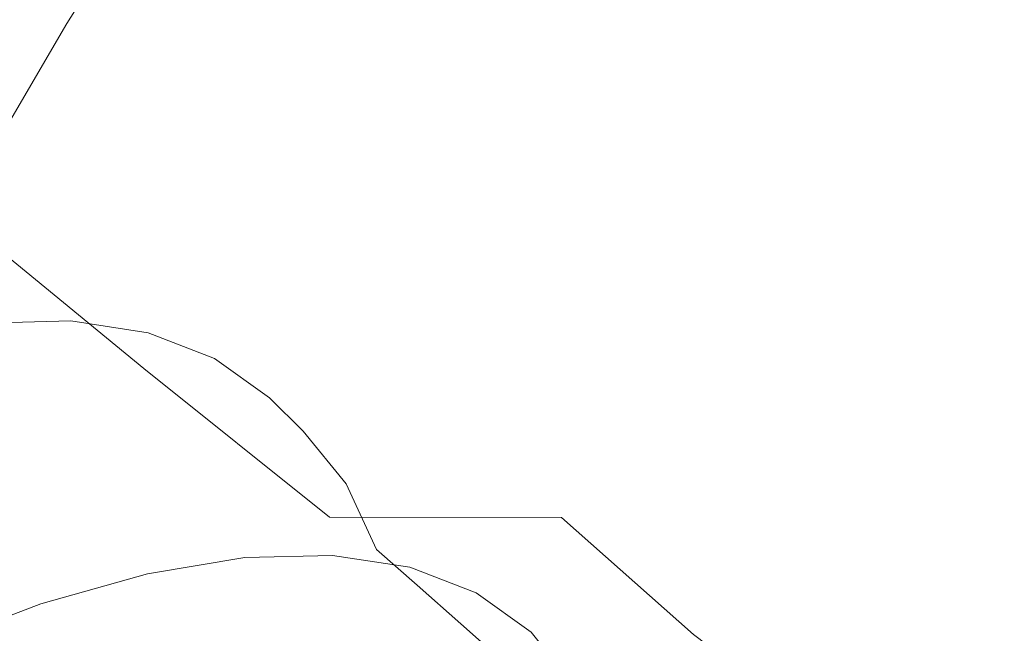
# Model space of a CAD drawing. Extents: x -1 to 1494, y -1494 to 1.
# Drawn here: x 996 to 1004, y -972 to -967 of the extents above; entities that cross this region are included whole.
import ezdxf

# ---------------------------------------------------------------- set-up
doc = ezdxf.new("R2010")
doc.units = 0
doc.header["$LTSCALE"] = 500
doc.header["$MEASUREMENT"] = 0
doc.layers.add('EXC-CERAMIKA', color=7, linetype='Continuous')
doc.layers.add('EXC-CHROM', color=7, linetype='Continuous')

msp = doc.modelspace()

# ---------------------------------------------------------------- linework, layer by layer
at = {"layer": 'EXC-CERAMIKA', "lineweight": 0}
for points, invisible_edges in [([(966.4001, -966.5001, -135.4), (990.7001, -990.7001, -38.1), (1043.4001, -936.2001, -38.1), (966.4001, -966.5001, -135.4)], 14), ([(1043.4001, -936.2001, -38.1), (990.7001, -990.7001, -38.1), (1006.8, -1006.9001, 24.6), (1043.4001, -936.2001, -38.1)], 13)]:
    msp.add_3dface(points, dxfattribs=dict(at, invisible_edges=invisible_edges))
at = {"layer": 'EXC-CHROM', "lineweight": 0}
for points, invisible_edges in [([(1003.8828, -964.5258, -42.7121), (1002.1741, -967.3029, -41.0969), (1001.9736, -966.438, -43.1901), (1003.8828, -964.5258, -42.7121)], 15), ([(1002.1741, -967.3029, -41.0969), (1003.8828, -964.5258, -42.7121), (1004.1043, -965.4818, -40.3985), (1002.1741, -967.3029, -41.0969)], 15), ([(1000.5574, -964.6924, -49.6111), (999.623, -966.8583, -47.487), (999.071, -966.4625, -49.4438), (1000.5574, -964.6924, -49.6111)], 15), ([(999.623, -966.8583, -47.487), (1000.5574, -964.6924, -49.6111), (1001.1632, -965.1268, -47.4633), (999.623, -966.8583, -47.487)], 15), ([(1002.7733, -966.703, -17.2269), (1002.5524, -964.7148, -17.8561), (1001.6761, -964.9391, -17.1037), (1002.7733, -966.703, -17.2269)], 15), ([(1002.5524, -964.7148, -17.8561), (1002.7733, -966.703, -17.2269), (1003.6785, -966.3783, -18.0529), (1002.5524, -964.7148, -17.8561)], 15), ([(1004.0834, -967.8223, -35.9566), (1006.1544, -964.826, -37.2056), (1006.0572, -966.1864, -34.8086), (1004.0834, -967.8223, -35.9566)], 15), ([(1006.1544, -964.826, -37.2056), (1004.0834, -967.8223, -35.9566), (1004.1719, -966.5829, -38.1407), (1006.1544, -964.826, -37.2056)], 15), ([(1002.0491, -966.863, -16.6793), (1001.6761, -964.9391, -17.1037), (1000.9651, -965.0275, -16.6001), (1002.0491, -966.863, -16.6793)], 15), ([(1001.6761, -964.9391, -17.1037), (1002.0491, -966.863, -16.6793), (1002.7733, -966.703, -17.2269), (1001.6761, -964.9391, -17.1037)], 15), ([(1001.4429, -966.9822, -16.3174), (1000.9651, -965.0275, -16.6001), (1000.3562, -965.1245, -16.2612), (1001.4429, -966.9822, -16.3174)], 15), ([(1000.9651, -965.0275, -16.6001), (1001.4429, -966.9822, -16.3174), (1002.0491, -966.863, -16.6793), (1000.9651, -965.0275, -16.6001)], 15), ([(1000.8915, -967.1841, -16.0488), (1000.3562, -965.1245, -16.2612), (999.7863, -965.3751, -16.0033), (1000.8915, -967.1841, -16.0488)], 15), ([(1000.3562, -965.1245, -16.2612), (1000.8915, -967.1841, -16.0488), (1001.4429, -966.9822, -16.3174), (1000.3562, -965.1245, -16.2612)], 15), ([(993.7733, -967.0142, -14.3129), (996.2914, -966.6746, -14.9384), (994.9288, -965.1705, -15.0049), (993.7733, -967.0142, -14.3129)], 15), ([(997.2006, -965.213, -15.4026), (994.9288, -965.1705, -15.0049), (996.2914, -966.6746, -14.9384), (997.2006, -965.213, -15.4026)], 15), ([(1001.1632, -965.1268, -47.4633), (1000.0538, -967.3903, -45.5321), (999.623, -966.8583, -47.487), (1001.1632, -965.1268, -47.4633)], 15), ([(1000.0538, -967.3903, -45.5321), (1001.1632, -965.1268, -47.4633), (1001.636, -965.7107, -45.3176), (1000.0538, -967.3903, -45.5321)], 15), ([(996.2914, -966.6746, -14.9384), (998.511, -966.9147, -15.3951), (997.2006, -965.213, -15.4026), (996.2914, -966.6746, -14.9384)], 11), ([(999.1923, -965.9235, -15.7425), (997.2006, -965.213, -15.4026), (998.511, -966.9147, -15.3951), (999.1923, -965.9235, -15.7425)], 15), ([(1000.36, -967.6382, -15.783), (999.7863, -965.3751, -16.0033), (999.1923, -965.9235, -15.7425), (1000.36, -967.6382, -15.783)], 15), ([(999.7863, -965.3751, -16.0033), (1000.36, -967.6382, -15.783), (1000.8915, -967.1841, -16.0488), (999.7863, -965.3751, -16.0033)], 15), ([(1004.1043, -965.4818, -40.3985), (1002.2352, -968.2993, -39.0542), (1002.1741, -967.3029, -41.0969), (1004.1043, -965.4818, -40.3985)], 15), ([(1002.2352, -968.2993, -39.0542), (1004.1043, -965.4818, -40.3985), (1004.1719, -966.5829, -38.1407), (1002.2352, -968.2993, -39.0542)], 15), ([(1001.636, -965.7107, -45.3176), (1000.3613, -968.053, -43.5938), (1000.0538, -967.3903, -45.5321), (1001.636, -965.7107, -45.3176)], 15), ([(1000.3613, -968.053, -43.5938), (1001.636, -965.7107, -45.3176), (1001.9736, -966.438, -43.1901), (1000.3613, -968.053, -43.5938)], 15), ([(1004.648, -968.0785, -18.1081), (1004.6762, -965.8392, -19.1919), (1003.6785, -966.3783, -18.0529), (1004.648, -968.0785, -18.1081)], 15), ([(998.511, -966.9147, -15.3951), (1000.36, -967.6382, -15.783), (999.1923, -965.9235, -15.7425), (998.511, -966.9147, -15.3951)], 15), ([(994.9938, -967.4518, -56.3976), (996.743, -966.1077, -55.1777), (995.9122, -967.2985, -54.6981), (994.9938, -967.4518, -56.3976)], 15), ([(996.743, -966.1077, -55.1777), (994.9938, -967.4518, -56.3976), (995.7614, -966.2716, -56.9942), (996.743, -966.1077, -55.1777)], 15), ([(997.6255, -966.0858, -53.3039), (995.9122, -967.2985, -54.6981), (996.743, -966.1077, -55.1777), (997.6255, -966.0858, -53.3039)], 15), ([(995.9122, -967.2985, -54.6981), (997.6255, -966.0858, -53.3039), (996.738, -967.2779, -52.945), (995.9122, -967.2985, -54.6981)], 15), ([(998.4033, -966.2047, -51.3877), (996.738, -967.2779, -52.945), (997.6255, -966.0858, -53.3039), (998.4033, -966.2047, -51.3877)], 15), ([(996.738, -967.2779, -52.945), (998.4033, -966.2047, -51.3877), (997.4658, -967.389, -51.1522), (996.738, -967.2779, -52.945)], 15), ([(999.071, -966.4625, -49.4438), (997.4658, -967.389, -51.1522), (998.4033, -966.2047, -51.3877), (999.071, -966.4625, -49.4438)], 15), ([(1003.841, -969.1894, -33.8619), (1006.0572, -966.1864, -34.8086), (1005.7913, -967.6867, -32.5095), (1003.841, -969.1894, -33.8619)], 15), ([(1006.0572, -966.1864, -34.8086), (1003.841, -969.1894, -33.8619), (1004.0834, -967.8223, -35.9566), (1006.0572, -966.1864, -34.8086)], 15), ([(1003.738, -968.4468, -17.253), (1003.6785, -966.3783, -18.0529), (1002.7733, -966.703, -17.2269), (1003.738, -968.4468, -17.253)], 15), ([(1003.6785, -966.3783, -18.0529), (1003.738, -968.4468, -17.253), (1004.648, -968.0785, -18.1081), (1003.6785, -966.3783, -18.0529)], 15), ([(997.4658, -967.389, -51.1522), (999.071, -966.4625, -49.4438), (998.0904, -967.6304, -49.3335), (997.4658, -967.389, -51.1522)], 15), ([(999.623, -966.8583, -47.487), (998.0904, -967.6304, -49.3335), (999.071, -966.4625, -49.4438), (999.623, -966.8583, -47.487)], 15), ([(1001.9736, -966.438, -43.1901), (1000.5439, -968.841, -41.6867), (1000.3613, -968.053, -43.5938), (1001.9736, -966.438, -43.1901)], 15), ([(1000.5439, -968.841, -41.6867), (1001.9736, -966.438, -43.1901), (1002.1741, -967.3029, -41.0969), (1000.5439, -968.841, -41.6867)], 15), ([(1004.1719, -966.5829, -38.1407), (1002.1552, -969.4205, -37.0782), (1002.2352, -968.2993, -39.0542), (1004.1719, -966.5829, -38.1407)], 15), ([(1002.1552, -969.4205, -37.0782), (1004.1719, -966.5829, -38.1407), (1004.0834, -967.8223, -35.9566), (1002.1552, -969.4205, -37.0782)], 15), ([(996.2914, -966.6746, -14.9384), (993.7733, -967.0142, -14.3129), (995.3284, -968.3198, -14.3042), (996.2914, -966.6746, -14.9384)], 15), ([(995.3284, -968.3198, -14.3042), (997.7602, -968.2064, -14.9352), (996.2914, -966.6746, -14.9384), (995.3284, -968.3198, -14.3042)], 11), ([(998.511, -966.9147, -15.3951), (996.2914, -966.6746, -14.9384), (997.7602, -968.2064, -14.9352), (998.511, -966.9147, -15.3951)], 15), ([(1003.0142, -968.6395, -16.6897), (1002.7733, -966.703, -17.2269), (1002.0491, -966.863, -16.6793), (1003.0142, -968.6395, -16.6897)], 15), ([(1002.7733, -966.703, -17.2269), (1003.0142, -968.6395, -16.6897), (1003.738, -968.4468, -17.253), (1002.7733, -966.703, -17.2269)], 15), ([(998.0904, -967.6304, -49.3335), (999.623, -966.8583, -47.487), (998.6069, -968.0006, -47.5027), (998.0904, -967.6304, -49.3335)], 15), ([(1000.0538, -967.3903, -45.5321), (998.6069, -968.0006, -47.5027), (999.623, -966.8583, -47.487), (1000.0538, -967.3903, -45.5321)], 15), ([(1002.4033, -968.731, -16.3218), (1002.0491, -966.863, -16.6793), (1001.4429, -966.9822, -16.3174), (1002.4033, -968.731, -16.3218)], 15), ([(1002.0491, -966.863, -16.6793), (1002.4033, -968.731, -16.3218), (1003.0142, -968.6395, -16.6897), (1002.0491, -966.863, -16.6793)], 15), ([(997.7602, -968.2064, -14.9352), (999.813, -968.5138, -15.4298), (998.511, -966.9147, -15.3951), (997.7602, -968.2064, -14.9352)], 15), ([(1000.36, -967.6382, -15.783), (998.511, -966.9147, -15.3951), (999.813, -968.5138, -15.4298), (1000.36, -967.6382, -15.783)], 15), ([(1001.8317, -968.796, -16.053), (1001.4429, -966.9822, -16.3174), (1000.8915, -967.1841, -16.0488), (1001.8317, -968.796, -16.053)], 15), ([(1001.4429, -966.9822, -16.3174), (1001.8317, -968.796, -16.053), (1002.4033, -968.731, -16.3218), (1001.4429, -966.9822, -16.3174)], 15), ([(1001.3372, -969.092, -15.796), (1000.8915, -967.1841, -16.0488), (1000.36, -967.6382, -15.783), (1001.3372, -969.092, -15.796)], 15), ([(1000.8915, -967.1841, -16.0488), (1001.3372, -969.092, -15.796), (1001.8317, -968.796, -16.053), (1000.8915, -967.1841, -16.0488)], 15), ([(994.5531, -968.1755, -56.049), (995.9122, -967.2985, -54.6981), (995.4335, -968.0286, -54.4195), (994.5531, -968.1755, -56.049)], 15), ([(995.9122, -967.2985, -54.6981), (994.5531, -968.1755, -56.049), (994.9938, -967.4518, -56.3976), (995.9122, -967.2985, -54.6981)], 15), ([(996.738, -967.2779, -52.945), (995.4335, -968.0286, -54.4195), (995.9122, -967.2985, -54.6981), (996.738, -967.2779, -52.945)], 15), ([(995.4335, -968.0286, -54.4195), (996.738, -967.2779, -52.945), (996.2253, -968.0089, -52.7387), (995.4335, -968.0286, -54.4195)], 15), ([(997.4658, -967.389, -51.1522), (996.2253, -968.0089, -52.7387), (996.738, -967.2779, -52.945), (997.4658, -967.389, -51.1522)], 15), ([(1002.1741, -967.3029, -41.0969), (1000.5997, -969.7485, -39.8257), (1000.5439, -968.841, -41.6867), (1002.1741, -967.3029, -41.0969)], 15), ([(1000.5997, -969.7485, -39.8257), (1002.1741, -967.3029, -41.0969), (1002.2352, -968.2993, -39.0542), (1000.5997, -969.7485, -39.8257)], 15), ([(996.2253, -968.0089, -52.7387), (997.4658, -967.389, -51.1522), (996.923, -968.1154, -51.0198), (996.2253, -968.0089, -52.7387)], 15), ([(998.0904, -967.6304, -49.3335), (996.923, -968.1154, -51.0198), (997.4658, -967.389, -51.1522), (998.0904, -967.6304, -49.3335)], 15), ([(998.6069, -968.0006, -47.5027), (1000.0538, -967.3903, -45.5321), (999.0098, -968.4984, -45.6737), (998.6069, -968.0006, -47.5027)], 15), ([(1000.3613, -968.053, -43.5938), (999.0098, -968.4984, -45.6737), (1000.0538, -967.3903, -45.5321), (1000.3613, -968.053, -43.5938)], 15), ([(996.923, -968.1154, -51.0198), (998.0904, -967.6304, -49.3335), (997.5219, -968.3469, -49.2761), (996.923, -968.1154, -51.0198)], 15), ([(998.6069, -968.0006, -47.5027), (997.5219, -968.3469, -49.2761), (998.0904, -967.6304, -49.3335), (998.6069, -968.0006, -47.5027)], 15), ([(999.813, -968.5138, -15.4298), (1001.3372, -969.092, -15.796), (1000.36, -967.6382, -15.783), (999.813, -968.5138, -15.4298)], 15), ([(1003.4474, -970.6729, -31.8721), (1005.7913, -967.6867, -32.5095), (1005.3591, -969.315, -30.3256), (1003.4474, -970.6729, -31.8721)], 15), ([(1005.7913, -967.6867, -32.5095), (1003.4474, -970.6729, -31.8721), (1003.841, -969.1894, -33.8619), (1005.7913, -967.6867, -32.5095)], 15), ([(1004.0834, -967.8223, -35.9566), (1001.9359, -970.6573, -35.183), (1002.1552, -969.4205, -37.0782), (1004.0834, -967.8223, -35.9566)], 15), ([(1001.9359, -970.6573, -35.183), (1004.0834, -967.8223, -35.9566), (1003.841, -969.1894, -33.8619), (1001.9359, -970.6573, -35.183)], 15), ([(996.2253, -968.0089, -52.7387), (995.2307, -968.4514, -54.2957), (995.4335, -968.0286, -54.4195), (996.2253, -968.0089, -52.7387)], 15), ([(995.2307, -968.4514, -54.2957), (996.2253, -968.0089, -52.7387), (996.0045, -968.4323, -52.6527), (995.2307, -968.4514, -54.2957)], 15), ([(996.923, -968.1154, -51.0198), (996.0045, -968.4323, -52.6527), (996.2253, -968.0089, -52.7387), (996.923, -968.1154, -51.0198)], 15), ([(997.5219, -968.3469, -49.2761), (998.6069, -968.0006, -47.5027), (998.017, -968.7018, -47.5208), (997.5219, -968.3469, -49.2761)], 15), ([(999.0098, -968.4984, -45.6737), (998.017, -968.7018, -47.5208), (998.6069, -968.0006, -47.5027), (999.0098, -968.4984, -45.6737)], 15), ([(999.0098, -968.4984, -45.6737), (1000.3613, -968.053, -43.5938), (999.2976, -969.1184, -43.8601), (999.0098, -968.4984, -45.6737)], 15), ([(1000.5439, -968.841, -41.6867), (999.2976, -969.1184, -43.8601), (1000.3613, -968.053, -43.5938), (1000.5439, -968.841, -41.6867)], 15), ([(1004.4053, -970.1227, -17.0792), (1004.648, -968.0785, -18.1081), (1003.738, -968.4468, -17.253), (1004.4053, -970.1227, -17.0792)], 15), ([(996.0045, -968.4323, -52.6527), (996.923, -968.1154, -51.0198), (996.6867, -968.5364, -50.9724), (996.0045, -968.4323, -52.6527)], 15), ([(997.5219, -968.3469, -49.2761), (996.6867, -968.5364, -50.9724), (996.923, -968.1154, -51.0198), (997.5219, -968.3469, -49.2761)], 15), ([(997.7602, -968.2064, -14.9352), (995.3284, -968.3198, -14.3042), (996.9577, -969.6565, -14.337), (997.7602, -968.2064, -14.9352)], 15), ([(996.9577, -969.6565, -14.337), (999.2225, -969.6643, -14.9733), (997.7602, -968.2064, -14.9352), (996.9577, -969.6565, -14.337)], 15), ([(999.813, -968.5138, -15.4298), (997.7602, -968.2064, -14.9352), (999.2225, -969.6643, -14.9733), (999.813, -968.5138, -15.4298)], 15), ([(994.3529, -969.9868, -13.4567), (996.9577, -969.6565, -14.337), (995.3284, -968.3198, -14.3042), (994.3529, -969.9868, -13.4567)], 13), ([(996.6867, -968.5364, -50.9724), (997.5219, -968.3469, -49.2761), (997.2722, -968.7626, -49.2678), (996.6867, -968.5364, -50.9724)], 15), ([(998.017, -968.7018, -47.5208), (997.2722, -968.7626, -49.2678), (997.5219, -968.3469, -49.2761), (998.017, -968.7018, -47.5208)], 15), ([(1002.2352, -968.2993, -39.0542), (1000.5267, -970.7703, -38.0254), (1000.5997, -969.7485, -39.8257), (1002.2352, -968.2993, -39.0542)], 15), ([(1000.5267, -970.7703, -38.0254), (1002.2352, -968.2993, -39.0542), (1002.1552, -969.4205, -37.0782), (1000.5267, -970.7703, -38.0254)], 15), ([(996.0045, -968.4323, -52.6527), (995.2272, -968.7206, -54.2804), (995.2307, -968.4514, -54.2957), (996.0045, -968.4323, -52.6527)], 15), ([(995.2272, -968.7206, -54.2804), (996.0045, -968.4323, -52.6527), (995.993, -968.7018, -52.6544), (995.2272, -968.7206, -54.2804)], 15), ([(996.6867, -968.5364, -50.9724), (995.993, -968.7018, -52.6544), (996.0045, -968.4323, -52.6527), (996.6867, -968.5364, -50.9724)], 15), ([(998.017, -968.7018, -47.5208), (999.0098, -968.4984, -45.6737), (998.4035, -969.179, -45.7672), (998.017, -968.7018, -47.5208)], 15), ([(999.2976, -969.1184, -43.8601), (998.4035, -969.179, -45.7672), (999.0098, -968.4984, -45.6737), (999.2976, -969.1184, -43.8601)], 15), ([(999.2225, -969.6643, -14.9733), (1000.9573, -969.8769, -15.4634), (999.813, -968.5138, -15.4298), (999.2225, -969.6643, -14.9733)], 15), ([(1001.3372, -969.092, -15.796), (999.813, -968.5138, -15.4298), (1000.9573, -969.8769, -15.4634), (1001.3372, -969.092, -15.796)], 15), ([(1003.701, -970.2995, -16.5384), (1003.738, -968.4468, -17.253), (1003.0142, -968.6395, -16.6897), (1003.701, -970.2995, -16.5384)], 15), ([(1003.738, -968.4468, -17.253), (1003.701, -970.2995, -16.5384), (1004.4053, -970.1227, -17.0792), (1003.738, -968.4468, -17.253)], 15), ([(995.993, -968.7018, -52.6544), (996.6867, -968.5364, -50.9724), (996.6681, -968.8047, -50.9916), (995.993, -968.7018, -52.6544)], 15), ([(997.2722, -968.7626, -49.2678), (996.6681, -968.8047, -50.9916), (996.6867, -968.5364, -50.9724), (997.2722, -968.7626, -49.2678)], 15), ([(1003.0868, -970.3266, -16.1897), (1003.0142, -968.6395, -16.6897), (1002.4033, -968.731, -16.3218), (1003.0868, -970.3266, -16.1897)], 15), ([(1003.0142, -968.6395, -16.6897), (1003.0868, -970.3266, -16.1897), (1003.701, -970.2995, -16.5384), (1003.0142, -968.6395, -16.6897)], 15), ([(995.993, -968.7018, -52.6544), (995.3468, -968.9897, -54.3273), (995.2272, -968.7206, -54.2804), (995.993, -968.7018, -52.6544)], 15), ([(995.3468, -968.9897, -54.3273), (995.993, -968.7018, -52.6544), (996.1078, -968.9708, -52.7115), (995.3468, -968.9897, -54.3273)], 15), ([(996.6681, -968.8047, -50.9916), (996.1078, -968.9708, -52.7115), (995.993, -968.7018, -52.6544), (996.6681, -968.8047, -50.9916)], 15), ([(996.6681, -968.8047, -50.9916), (997.2722, -968.7626, -49.2678), (997.2475, -969.0286, -49.3048), (996.6681, -968.8047, -50.9916)], 15), ([(997.7562, -969.1096, -47.552), (997.2475, -969.0286, -49.3048), (997.2722, -968.7626, -49.2678), (997.7562, -969.1096, -47.552)], 15), ([(997.2722, -968.7626, -49.2678), (998.017, -968.7018, -47.5208), (997.7562, -969.1096, -47.552), (997.2722, -968.7626, -49.2678)], 15), ([(998.4035, -969.179, -45.7672), (997.7562, -969.1096, -47.552), (998.017, -968.7018, -47.5208), (998.4035, -969.179, -45.7672)], 15), ([(1002.4759, -970.2214, -15.9419), (1002.4033, -968.731, -16.3218), (1001.8317, -968.796, -16.053), (1002.4759, -970.2214, -15.9419)], 15), ([(1002.4033, -968.731, -16.3218), (1002.4759, -970.2214, -15.9419), (1003.0868, -970.3266, -16.1897), (1002.4033, -968.731, -16.3218)], 15), ([(996.1078, -968.9708, -52.7115), (996.6681, -968.8047, -50.9916), (996.7786, -969.0732, -51.0592), (996.1078, -968.9708, -52.7115)], 15), ([(997.2475, -969.0286, -49.3048), (996.7786, -969.0732, -51.0592), (996.6681, -968.8047, -50.9916), (997.2475, -969.0286, -49.3048)], 15), ([(999.2976, -969.1184, -43.8601), (1000.5439, -968.841, -41.6867), (999.4685, -969.8557, -42.0759), (999.2976, -969.1184, -43.8601)], 15), ([(1000.5997, -969.7485, -39.8257), (999.4685, -969.8557, -42.0759), (1000.5439, -968.841, -41.6867), (1000.5997, -969.7485, -39.8257)], 15), ([(1001.9406, -970.0779, -15.7657), (1001.8317, -968.796, -16.053), (1001.3372, -969.092, -15.796), (1001.9406, -970.0779, -15.7657)], 15), ([(1001.8317, -968.796, -16.053), (1001.9406, -970.0779, -15.7657), (1002.4759, -970.2214, -15.9419), (1001.8317, -968.796, -16.053)], 15), ([(996.1078, -968.9708, -52.7115), (995.5662, -969.2651, -54.4242), (995.3468, -968.9897, -54.3273), (996.1078, -968.9708, -52.7115)], 15), ([(995.5662, -969.2651, -54.4242), (996.1078, -968.9708, -52.7115), (996.3248, -969.2463, -52.8136), (995.5662, -969.2651, -54.4242)], 15), ([(996.7786, -969.0732, -51.0592), (996.3248, -969.2463, -52.8136), (996.1078, -968.9708, -52.7115), (996.7786, -969.0732, -51.0592)], 15), ([(996.7786, -969.0732, -51.0592), (997.2475, -969.0286, -49.3048), (997.3543, -969.2957, -49.3829), (996.7786, -969.0732, -51.0592)], 15), ([(997.7264, -969.3719, -47.6067), (997.3543, -969.2957, -49.3829), (997.2475, -969.0286, -49.3048), (997.7264, -969.3719, -47.6067)], 15), ([(997.2475, -969.0286, -49.3048), (997.7562, -969.1096, -47.552), (997.7264, -969.3719, -47.6067), (997.2475, -969.0286, -49.3048)], 15), ([(996.3248, -969.2463, -52.8136), (996.7786, -969.0732, -51.0592), (996.9933, -969.3484, -51.1665), (996.3248, -969.2463, -52.8136)], 15), ([(997.3543, -969.2957, -49.3829), (996.9933, -969.3484, -51.1665), (996.7786, -969.0732, -51.0592), (997.3543, -969.2957, -49.3829)], 15), ([(998.1339, -969.576, -45.8377), (997.7264, -969.3719, -47.6067), (997.7562, -969.1096, -47.552), (998.1339, -969.576, -45.8377)], 15), ([(997.7562, -969.1096, -47.552), (998.4035, -969.179, -45.7672), (998.1339, -969.576, -45.8377), (997.7562, -969.1096, -47.552)], 15), ([(998.4035, -969.179, -45.7672), (999.2976, -969.1184, -43.8601), (998.6794, -969.7734, -44.0284), (998.4035, -969.179, -45.7672)], 15), ([(999.4685, -969.8557, -42.0759), (998.6794, -969.7734, -44.0284), (999.2976, -969.1184, -43.8601), (999.4685, -969.8557, -42.0759)], 15), ([(1000.9573, -969.8769, -15.4634), (1001.9406, -970.0779, -15.7657), (1001.3372, -969.092, -15.796), (1000.9573, -969.8769, -15.4634)], 15), ([(998.6794, -969.7734, -44.0284), (998.1339, -969.576, -45.8377), (998.4035, -969.179, -45.7672), (998.6794, -969.7734, -44.0284)], 15), ([(1003.841, -969.1894, -33.8619), (1001.5797, -971.9996, -33.3828), (1001.9359, -970.6573, -35.183), (1003.841, -969.1894, -33.8619)], 15), ([(1001.5797, -971.9996, -33.3828), (1003.841, -969.1894, -33.8619), (1003.4474, -970.6729, -31.8721), (1001.5797, -971.9996, -33.3828)], 15), ([(996.3248, -969.2463, -52.8136), (995.8619, -969.5536, -54.5591), (995.5662, -969.2651, -54.4242), (996.3248, -969.2463, -52.8136)], 11), ([(995.8619, -969.5536, -54.5591), (996.3248, -969.2463, -52.8136), (996.6198, -969.5349, -52.9502), (995.8619, -969.5536, -54.5591)], 15), ([(996.9933, -969.3484, -51.1665), (996.6198, -969.5349, -52.9502), (996.3248, -969.2463, -52.8136), (996.9933, -969.3484, -51.1665)], 11), ([(996.6198, -969.5349, -52.9502), (996.9933, -969.3484, -51.1665), (997.2877, -969.6368, -51.3049), (996.6198, -969.5349, -52.9502)], 15), ([(996.9933, -969.3484, -51.1665), (997.3543, -969.2957, -49.3829), (997.5673, -969.5702, -49.4956), (996.9933, -969.3484, -51.1665)], 11), ([(997.5673, -969.5702, -49.4956), (997.2877, -969.6368, -51.3049), (996.9933, -969.3484, -51.1665), (997.5673, -969.5702, -49.4956)], 15), ([(997.3543, -969.2957, -49.3829), (997.7264, -969.3719, -47.6067), (997.8303, -969.6368, -47.6956), (997.3543, -969.2957, -49.3829)], 15), ([(997.8303, -969.6368, -47.6956), (997.5673, -969.5702, -49.4956), (997.3543, -969.2957, -49.3829), (997.8303, -969.6368, -47.6956)], 15), ([(998.1003, -969.8336, -45.9103), (997.8303, -969.6368, -47.6956), (997.7264, -969.3719, -47.6067), (998.1003, -969.8336, -45.9103)], 15), ([(997.7264, -969.3719, -47.6067), (998.1339, -969.576, -45.8377), (998.1003, -969.8336, -45.9103), (997.7264, -969.3719, -47.6067)], 15), ([(1002.9048, -972.2623, -30.0028), (1005.3591, -969.315, -30.3256), (1004.7637, -971.0593, -28.2741), (1002.9048, -972.2623, -30.0028)], 15), ([(1005.3591, -969.315, -30.3256), (1002.9048, -972.2623, -30.0028), (1003.4474, -970.6729, -31.8721), (1005.3591, -969.315, -30.3256)], 15), ([(1002.1552, -969.4205, -37.0782), (1000.327, -971.897, -36.2988), (1000.5267, -970.7703, -38.0254), (1002.1552, -969.4205, -37.0782)], 15), ([(1000.327, -971.897, -36.2988), (1002.1552, -969.4205, -37.0782), (1001.9359, -970.6573, -35.183), (1000.327, -971.897, -36.2988)], 15), ([(996.6198, -969.5349, -52.9502), (996.211, -969.8618, -54.7199), (995.8619, -969.5536, -54.5591), (996.6198, -969.5349, -52.9502)], 15), ([(996.211, -969.8618, -54.7199), (996.6198, -969.5349, -52.9502), (996.9688, -969.8431, -53.1109), (996.211, -969.8618, -54.7199)], 15), ([(997.2877, -969.6368, -51.3049), (996.9688, -969.8431, -53.1109), (996.6198, -969.5349, -52.9502), (997.2877, -969.6368, -51.3049)], 15), ([(995.368, -970.0026, -56.2797), (995.8619, -969.5536, -54.5591), (996.211, -969.8618, -54.7199), (995.368, -970.0026, -56.2797)], 15), ([(997.2877, -969.6368, -51.3049), (997.5673, -969.5702, -49.4956), (997.861, -969.8583, -49.6358), (997.2877, -969.6368, -51.3049)], 15), ([(997.5673, -969.5702, -49.4956), (997.8303, -969.6368, -47.6956), (998.0417, -969.9103, -47.8136), (997.5673, -969.5702, -49.4956)], 11), ([(998.0417, -969.9103, -47.8136), (997.861, -969.8583, -49.6358), (997.5673, -969.5702, -49.4956), (998.0417, -969.9103, -47.8136)], 15), ([(998.4036, -970.1572, -44.1381), (998.1003, -969.8336, -45.9103), (998.1339, -969.576, -45.8377), (998.4036, -970.1572, -44.1381)], 15), ([(998.1339, -969.576, -45.8377), (998.6794, -969.7734, -44.0284), (998.4036, -970.1572, -44.1381), (998.1339, -969.576, -45.8377)], 15), ([(996.9577, -969.6565, -14.337), (994.3529, -969.9868, -13.4567), (996.1212, -971.1229, -13.5745), (996.9577, -969.6565, -14.337)], 15), ([(996.1212, -971.1229, -13.5745), (998.5603, -970.943, -14.398), (996.9577, -969.6565, -14.337), (996.1212, -971.1229, -13.5745)], 13), ([(999.2225, -969.6643, -14.9733), (996.9577, -969.6565, -14.337), (998.5603, -970.943, -14.398), (999.2225, -969.6643, -14.9733)], 15), ([(996.9688, -969.8431, -53.1109), (997.2877, -969.6368, -51.3049), (997.6366, -969.9451, -51.4656), (996.9688, -969.8431, -53.1109)], 15), ([(997.861, -969.8583, -49.6358), (997.6366, -969.9451, -51.4656), (997.2877, -969.6368, -51.3049), (997.861, -969.8583, -49.6358)], 15), ([(997.8303, -969.6368, -47.6956), (998.1003, -969.8336, -45.9103), (998.2017, -970.0956, -46.0099), (997.8303, -969.6368, -47.6956)], 15), ([(998.2017, -970.0956, -46.0099), (998.0417, -969.9103, -47.8136), (997.8303, -969.6368, -47.6956), (998.2017, -970.0956, -46.0099)], 15), ([(998.5603, -970.943, -14.398), (1000.5655, -970.9467, -15.031), (999.2225, -969.6643, -14.9733), (998.5603, -970.943, -14.398)], 15), ([(1000.9573, -969.8769, -15.4634), (999.2225, -969.6643, -14.9733), (1000.5655, -970.9467, -15.031), (1000.9573, -969.8769, -15.4634)], 15), ([(998.8433, -970.4803, -42.3178), (998.4036, -970.1572, -44.1381), (998.6794, -969.7734, -44.0284), (998.8433, -970.4803, -42.3178)], 15), ([(998.6794, -969.7734, -44.0284), (999.4685, -969.8557, -42.0759), (998.8433, -970.4803, -42.3178), (998.6794, -969.7734, -44.0284)], 15), ([(999.4685, -969.8557, -42.0759), (1000.5997, -969.7485, -39.8257), (999.5206, -970.7048, -40.3347), (999.4685, -969.8557, -42.0759)], 15), ([(1000.5267, -970.7703, -38.0254), (999.5206, -970.7048, -40.3347), (1000.5997, -969.7485, -39.8257), (1000.5267, -970.7703, -38.0254)], 15), ([(996.211, -969.8618, -54.7199), (995.7469, -970.3372, -56.4542), (995.368, -970.0026, -56.2797), (996.211, -969.8618, -54.7199)], 15), ([(995.7469, -970.3372, -56.4542), (996.211, -969.8618, -54.7199), (996.5898, -970.1964, -54.8944), (995.7469, -970.3372, -56.4542)], 15), ([(996.9688, -969.8431, -53.1109), (996.5898, -970.1964, -54.8944), (996.211, -969.8618, -54.7199), (996.9688, -969.8431, -53.1109)], 15), ([(996.5898, -970.1964, -54.8944), (996.9688, -969.8431, -53.1109), (997.3475, -970.1777, -53.2855), (996.5898, -970.1964, -54.8944)], 15), ([(997.6366, -969.9451, -51.4656), (997.3475, -970.1777, -53.2855), (996.9688, -969.8431, -53.1109), (997.6366, -969.9451, -51.4656)], 15), ([(997.6366, -969.9451, -51.4656), (997.861, -969.8583, -49.6358), (998.21, -970.1666, -49.7965), (997.6366, -969.9451, -51.4656)], 15), ([(998.335, -970.1981, -47.9555), (998.21, -970.1666, -49.7965), (997.861, -969.8583, -49.6358), (998.335, -970.1981, -47.9555)], 15), ([(997.861, -969.8583, -49.6358), (998.0417, -969.9103, -47.8136), (998.335, -970.1981, -47.9555), (997.861, -969.8583, -49.6358)], 15), ([(998.3671, -970.4088, -44.2283), (998.2017, -970.0956, -46.0099), (998.1003, -969.8336, -45.9103), (998.3671, -970.4088, -44.2283)], 15), ([(998.1003, -969.8336, -45.9103), (998.4036, -970.1572, -44.1381), (998.3671, -970.4088, -44.2283), (998.1003, -969.8336, -45.9103)], 15), ([(999.5206, -970.7048, -40.3347), (998.8433, -970.4803, -42.3178), (999.4685, -969.8557, -42.0759), (999.5206, -970.7048, -40.3347)], 15), ([(1000.5655, -970.9467, -15.031), (1001.924, -970.8979, -15.5245), (1000.9573, -969.8769, -15.4634), (1000.5655, -970.9467, -15.031)], 15), ([(1001.9406, -970.0779, -15.7657), (1000.9573, -969.8769, -15.4634), (1001.924, -970.8979, -15.5245), (1001.9406, -970.0779, -15.7657)], 15), ([(997.3475, -970.1777, -53.2855), (997.6366, -969.9451, -51.4656), (998.0155, -970.2797, -51.6401), (997.3475, -970.1777, -53.2855)], 15), ([(998.21, -970.1666, -49.7965), (998.0155, -970.2797, -51.6401), (997.6366, -969.9451, -51.4656), (998.21, -970.1666, -49.7965)], 15), ([(998.412, -970.3676, -46.1332), (998.335, -970.1981, -47.9555), (998.0417, -969.9103, -47.8136), (998.412, -970.3676, -46.1332)], 13), ([(998.0417, -969.9103, -47.8136), (998.2017, -970.0956, -46.0099), (998.412, -970.3676, -46.1332), (998.0417, -969.9103, -47.8136)], 15), ([(994.3529, -969.9868, -13.4567), (995.2684, -972.4636, -12.6222), (996.1212, -971.1229, -13.5745), (994.3529, -969.9868, -13.4567)], 15), ([(1004.0075, -972.9075, -26.372), (1006.4261, -969.9834, -26.7281), (1005.6099, -971.9786, -24.6749), (1004.0075, -972.9075, -26.372)], 15), ([(1006.4261, -969.9834, -26.7281), (1004.0075, -972.9075, -26.372), (1004.7637, -971.0593, -28.2741), (1006.4261, -969.9834, -26.7281)], 15), ([(998.2017, -970.0956, -46.0099), (998.3671, -970.4088, -44.2283), (998.467, -970.6672, -44.3385), (998.2017, -970.0956, -46.0099)], 15), ([(998.467, -970.6672, -44.3385), (998.412, -970.3676, -46.1332), (998.2017, -970.0956, -46.0099), (998.467, -970.6672, -44.3385)], 15), ([(1002.6934, -971.471, -15.6415), (1001.9406, -970.0779, -15.7657), (1001.924, -970.8979, -15.5245), (1002.6934, -971.471, -15.6415)], 15), ([(1001.9406, -970.0779, -15.7657), (1002.6934, -971.471, -15.6415), (1002.4759, -970.2214, -15.9419), (1001.9406, -970.0779, -15.7657)], 15), ([(1003.701, -970.2995, -16.5384), (1004.6104, -971.6826, -16.6023), (1004.4053, -970.1227, -17.0792), (1003.701, -970.2995, -16.5384)], 15), ([(996.5898, -970.1964, -54.8944), (996.1481, -970.6915, -56.639), (995.7469, -970.3372, -56.4542), (996.5898, -970.1964, -54.8944)], 15), ([(996.1481, -970.6915, -56.639), (996.5898, -970.1964, -54.8944), (996.991, -970.5508, -55.0792), (996.1481, -970.6915, -56.639)], 15), ([(997.3475, -970.1777, -53.2855), (996.991, -970.5508, -55.0792), (996.5898, -970.1964, -54.8944), (997.3475, -970.1777, -53.2855)], 15), ([(996.991, -970.5508, -55.0792), (997.3475, -970.1777, -53.2855), (997.7488, -970.532, -53.4704), (996.991, -970.5508, -55.0792)], 15), ([(998.0155, -970.2797, -51.6401), (997.7488, -970.532, -53.4704), (997.3475, -970.1777, -53.2855), (998.0155, -970.2797, -51.6401)], 15), ([(998.0155, -970.2797, -51.6401), (998.21, -970.1666, -49.7965), (998.5888, -970.5011, -49.971), (998.0155, -970.2797, -51.6401)], 15), ([(998.21, -970.1666, -49.7965), (998.335, -970.1981, -47.9555), (998.684, -970.5062, -48.1163), (998.21, -970.1666, -49.7965)], 15), ([(998.684, -970.5062, -48.1163), (998.5888, -970.5011, -49.971), (998.21, -970.1666, -49.7965), (998.684, -970.5062, -48.1163)], 15), ([(998.7048, -970.6549, -46.2769), (998.684, -970.5062, -48.1163), (998.335, -970.1981, -47.9555), (998.7048, -970.6549, -46.2769)], 11), ([(998.335, -970.1981, -47.9555), (998.412, -970.3676, -46.1332), (998.7048, -970.6549, -46.2769), (998.335, -970.1981, -47.9555)], 15), ([(998.5637, -970.8482, -42.4658), (998.3671, -970.4088, -44.2283), (998.4036, -970.1572, -44.1381), (998.5637, -970.8482, -42.4658)], 15), ([(998.4036, -970.1572, -44.1381), (998.8433, -970.4803, -42.3178), (998.5637, -970.8482, -42.4658), (998.4036, -970.1572, -44.1381)], 15), ([(1003.3431, -971.7242, -15.8368), (1002.4759, -970.2214, -15.9419), (1002.6934, -971.471, -15.6415), (1003.3431, -971.7242, -15.8368)], 15), ([(1002.4759, -970.2214, -15.9419), (1003.3431, -971.7242, -15.8368), (1003.0868, -970.3266, -16.1897), (1002.4759, -970.2214, -15.9419)], 15), ([(997.7488, -970.532, -53.4704), (998.0155, -970.2797, -51.6401), (998.4167, -970.634, -51.825), (997.7488, -970.532, -53.4704)], 15), ([(998.5888, -970.5011, -49.971), (998.4167, -970.634, -51.825), (998.0155, -970.2797, -51.6401), (998.5888, -970.5011, -49.971)], 15), ([(1003.0868, -970.3266, -16.1897), (1003.9502, -971.7859, -16.1325), (1003.701, -970.2995, -16.5384), (1003.0868, -970.3266, -16.1897)], 15), ([(1004.6104, -971.6826, -16.6023), (1003.701, -970.2995, -16.5384), (1003.9502, -971.7859, -16.1325), (1004.6104, -971.6826, -16.6023)], 15), ([(995.2274, -970.9519, -58.1385), (995.7469, -970.3372, -56.4542), (996.1481, -970.6915, -56.639), (995.2274, -970.9519, -58.1385)], 15), ([(998.6764, -970.9373, -44.4671), (998.7048, -970.6549, -46.2769), (998.412, -970.3676, -46.1332), (998.6764, -970.9373, -44.4671)], 15), ([(998.412, -970.3676, -46.1332), (998.467, -970.6672, -44.3385), (998.6764, -970.9373, -44.4671), (998.412, -970.3676, -46.1332)], 15), ([(1003.9502, -971.7859, -16.1325), (1003.0868, -970.3266, -16.1897), (1003.3431, -971.7242, -15.8368), (1003.9502, -971.7859, -16.1325)], 15), ([(998.5256, -971.0925, -42.5734), (998.467, -970.6672, -44.3385), (998.3671, -970.4088, -44.2283), (998.5256, -971.0925, -42.5734)], 15), ([(998.3671, -970.4088, -44.2283), (998.5637, -970.8482, -42.4658), (998.5256, -971.0925, -42.5734), (998.3671, -970.4088, -44.2283)], 15), ([(998.8932, -971.2945, -40.6484), (998.5637, -970.8482, -42.4658), (998.8433, -970.4803, -42.3178), (998.8932, -971.2945, -40.6484)], 15), ([(998.8433, -970.4803, -42.3178), (999.5206, -970.7048, -40.3347), (998.8932, -971.2945, -40.6484), (998.8433, -970.4803, -42.3178)], 15), ([(996.991, -970.5508, -55.0792), (996.5643, -971.0591, -56.8308), (996.1481, -970.6915, -56.639), (996.991, -970.5508, -55.0792)], 15), ([(996.5643, -971.0591, -56.8308), (996.991, -970.5508, -55.0792), (997.4072, -970.9184, -55.271), (996.5643, -971.0591, -56.8308)], 15), ([(997.7488, -970.532, -53.4704), (997.4072, -970.9184, -55.271), (996.991, -970.5508, -55.0792), (997.7488, -970.532, -53.4704)], 15), ([(997.4072, -970.9184, -55.271), (997.7488, -970.532, -53.4704), (998.165, -970.8996, -53.662), (997.4072, -970.9184, -55.271)], 15), ([(998.4167, -970.634, -51.825), (998.165, -970.8996, -53.662), (997.7488, -970.532, -53.4704), (998.4167, -970.634, -51.825)], 15), ([(998.4167, -970.634, -51.825), (998.5888, -970.5011, -49.971), (998.99, -970.8556, -50.1558), (998.4167, -970.634, -51.825)], 15), ([(998.5888, -970.5011, -49.971), (998.684, -970.5062, -48.1163), (999.0628, -970.8409, -48.2908), (998.5888, -970.5011, -49.971)], 15), ([(999.0628, -970.8409, -48.2908), (998.99, -970.8556, -50.1558), (998.5888, -970.5011, -49.971), (999.0628, -970.8409, -48.2908)], 15), ([(998.684, -970.5062, -48.1163), (998.7048, -970.6549, -46.2769), (999.0538, -970.9631, -46.4376), (998.684, -970.5062, -48.1163)], 15), ([(999.0538, -970.9631, -46.4376), (999.0628, -970.8409, -48.2908), (998.684, -970.5062, -48.1163), (999.0538, -970.9631, -46.4376)], 15), ([(998.165, -970.8996, -53.662), (998.4167, -970.634, -51.825), (998.8329, -971.0016, -52.0167), (998.165, -970.8996, -53.662)], 15), ([(998.99, -970.8556, -50.1558), (998.8329, -971.0016, -52.0167), (998.4167, -970.634, -51.825), (998.99, -970.8556, -50.1558)], 15), ([(998.7048, -970.6549, -46.2769), (998.6764, -970.9373, -44.4671), (998.9689, -971.2239, -44.6126), (998.7048, -970.6549, -46.2769)], 15), ([(998.9689, -971.2239, -44.6126), (999.0538, -970.9631, -46.4376), (998.7048, -970.6549, -46.2769), (998.9689, -971.2239, -44.6126)], 11), ([(996.1481, -970.6915, -56.639), (995.6437, -971.3195, -58.3302), (995.2274, -970.9519, -58.1385), (996.1481, -970.6915, -56.639)], 15), ([(995.6437, -971.3195, -58.3302), (996.1481, -970.6915, -56.639), (996.5643, -971.0591, -56.8308), (995.6437, -971.3195, -58.3302)], 15), ([(998.467, -970.6672, -44.3385), (998.5256, -971.0925, -42.5734), (998.6244, -971.3466, -42.694), (998.467, -970.6672, -44.3385)], 15), ([(998.6244, -971.3466, -42.694), (998.6764, -970.9373, -44.4671), (998.467, -970.6672, -44.3385), (998.6244, -971.3466, -42.694)], 15), ([(999.4523, -971.6607, -38.6503), (998.8932, -971.2945, -40.6484), (999.5206, -970.7048, -40.3347), (999.4523, -971.6607, -38.6503)], 15), ([(999.5206, -970.7048, -40.3347), (1000.5267, -970.7703, -38.0254), (999.4523, -971.6607, -38.6503), (999.5206, -970.7048, -40.3347)], 15), ([(1001.9359, -970.6573, -35.183), (1000.0024, -973.1199, -34.6586), (1000.327, -971.897, -36.2988), (1001.9359, -970.6573, -35.183)], 15), ([(1000.0024, -973.1199, -34.6586), (1001.9359, -970.6573, -35.183), (1001.5797, -971.9996, -33.3828), (1000.0024, -973.1199, -34.6586)], 15), ([(1003.4474, -970.6729, -31.8721), (1001.0888, -973.4375, -31.6916), (1001.5797, -971.9996, -33.3828), (1003.4474, -970.6729, -31.8721)], 15), ([(1001.0888, -973.4375, -31.6916), (1003.4474, -970.6729, -31.8721), (1002.9048, -972.2623, -30.0028), (1001.0888, -973.4375, -31.6916)], 15), ([(1000.327, -971.897, -36.2988), (999.4523, -971.6607, -38.6503), (1000.5267, -970.7703, -38.0254), (1000.327, -971.897, -36.2988)], 15), ([(998.165, -970.8996, -53.662), (997.8309, -971.2925, -55.4661), (997.4072, -970.9184, -55.271), (998.165, -970.8996, -53.662)], 15), ([(997.8309, -971.2925, -55.4661), (998.165, -970.8996, -53.662), (998.5886, -971.2738, -53.8572), (997.8309, -971.2925, -55.4661)], 11), ([(998.8329, -971.0016, -52.0167), (998.5886, -971.2738, -53.8572), (998.165, -970.8996, -53.662), (998.8329, -971.0016, -52.0167)], 15), ([(998.6127, -971.644, -40.8339), (998.5256, -971.0925, -42.5734), (998.5637, -970.8482, -42.4658), (998.6127, -971.644, -40.8339)], 15), ([(998.5637, -970.8482, -42.4658), (998.8932, -971.2945, -40.6484), (998.6127, -971.644, -40.8339), (998.5637, -970.8482, -42.4658)], 15), ([(998.8329, -971.0016, -52.0167), (998.99, -970.8556, -50.1558), (999.4062, -971.2231, -50.3476), (998.8329, -971.0016, -52.0167)], 15), ([(998.99, -970.8556, -50.1558), (999.0628, -970.8409, -48.2908), (999.464, -971.1953, -48.4756), (998.99, -970.8556, -50.1558)], 15), ([(999.464, -971.1953, -48.4756), (999.4062, -971.2231, -50.3476), (998.99, -970.8556, -50.1558), (999.464, -971.1953, -48.4756)], 15), ([(999.0628, -970.8409, -48.2908), (999.0538, -970.9631, -46.4376), (999.4326, -971.2978, -46.6122), (999.0628, -970.8409, -48.2908)], 15), ([(999.4326, -971.2978, -46.6122), (999.464, -971.1953, -48.4756), (999.0628, -970.8409, -48.2908), (999.4326, -971.2978, -46.6122)], 15), ([(1001.924, -970.8979, -15.5245), (1000.5655, -970.9467, -15.031), (1001.7089, -971.9587, -15.1039), (1001.924, -970.8979, -15.5245)], 13), ([(1002.5724, -972.6053, -15.1882), (1001.924, -970.8979, -15.5245), (1001.7089, -971.9587, -15.1039), (1002.5724, -972.6053, -15.1882)], 11), ([(1001.924, -970.8979, -15.5245), (1002.5724, -972.6053, -15.1882), (1002.6934, -971.471, -15.6415), (1001.924, -970.8979, -15.5245)], 15), ([(998.5603, -970.943, -14.398), (996.1212, -971.1229, -13.5745), (997.8383, -972.2341, -13.7019), (998.5603, -970.943, -14.398)], 15), ([(997.4072, -970.9184, -55.271), (996.9879, -971.4333, -57.0259), (996.5643, -971.0591, -56.8308), (997.4072, -970.9184, -55.271)], 15), ([(996.9879, -971.4333, -57.0259), (997.4072, -970.9184, -55.271), (997.8309, -971.2925, -55.4661), (996.9879, -971.4333, -57.0259)], 11), ([(997.8383, -972.2341, -13.7019), (1000.0354, -972.0976, -14.474), (998.5603, -970.943, -14.398), (997.8383, -972.2341, -13.7019)], 15), ([(1000.5655, -970.9467, -15.031), (998.5603, -970.943, -14.398), (1000.0354, -972.0976, -14.474), (1000.5655, -970.9467, -15.031)], 14), ([(998.6764, -970.9373, -44.4671), (998.6244, -971.3466, -42.694), (998.8334, -971.6145, -42.8278), (998.6764, -970.9373, -44.4671)], 15), ([(998.8334, -971.6145, -42.8278), (998.9689, -971.2239, -44.6126), (998.6764, -970.9373, -44.4671), (998.8334, -971.6145, -42.8278)], 15), ([(999.0538, -970.9631, -46.4376), (998.9689, -971.2239, -44.6126), (999.3179, -971.5322, -44.7733), (999.0538, -970.9631, -46.4376)], 15), ([(999.3179, -971.5322, -44.7733), (999.4326, -971.2978, -46.6122), (999.0538, -970.9631, -46.4376), (999.3179, -971.5322, -44.7733)], 15), ([(1000.0354, -972.0976, -14.474), (1001.7089, -971.9587, -15.1039), (1000.5655, -970.9467, -15.031), (1000.0354, -972.0976, -14.474)], 15), ([(996.5643, -971.0591, -56.8308), (996.0673, -971.6936, -58.5254), (995.6437, -971.3195, -58.3302), (996.5643, -971.0591, -56.8308)], 15), ([(996.0673, -971.6936, -58.5254), (996.5643, -971.0591, -56.8308), (996.9879, -971.4333, -57.0259), (996.0673, -971.6936, -58.5254)], 11), ([(998.5886, -971.2738, -53.8572), (998.8329, -971.0016, -52.0167), (999.2565, -971.3758, -52.2119), (998.5886, -971.2738, -53.8572)], 11), ([(999.4062, -971.2231, -50.3476), (999.2565, -971.3758, -52.2119), (998.8329, -971.0016, -52.0167), (999.4062, -971.2231, -50.3476)], 15), ([(1002.2158, -973.9464, -28.2698), (1004.7637, -971.0593, -28.2741), (1004.0075, -972.9075, -26.372), (1002.2158, -973.9464, -28.2698)], 15), ([(1004.7637, -971.0593, -28.2741), (1002.2158, -973.9464, -28.2698), (1002.9048, -972.2623, -30.0028), (1004.7637, -971.0593, -28.2741)], 15), ([(997.0685, -973.4218, -12.8837), (996.1212, -971.1229, -13.5745), (995.2684, -972.4636, -12.6222), (997.0685, -973.4218, -12.8837)], 15), ([(996.1212, -971.1229, -13.5745), (997.0685, -973.4218, -12.8837), (997.8383, -972.2341, -13.7019), (996.1212, -971.1229, -13.5745)], 15), ([(998.574, -971.8801, -40.9584), (998.6244, -971.3466, -42.694), (998.5256, -971.0925, -42.5734), (998.574, -971.8801, -40.9584)], 15), ([(998.5256, -971.0925, -42.5734), (998.6127, -971.644, -40.8339), (998.574, -971.8801, -40.9584), (998.5256, -971.0925, -42.5734)], 15), ([(998.9689, -971.2239, -44.6126), (998.8334, -971.6145, -42.8278), (999.1257, -971.9005, -42.975), (998.9689, -971.2239, -44.6126)], 15), ([(999.1257, -971.9005, -42.975), (999.3179, -971.5322, -44.7733), (998.9689, -971.2239, -44.6126), (999.1257, -971.9005, -42.975)], 13), ([(999.2565, -971.3758, -52.2119), (999.4062, -971.2231, -50.3476), (999.8298, -971.5973, -50.5427), (999.2565, -971.3758, -52.2119)], 11), ([(999.4062, -971.2231, -50.3476), (999.464, -971.1953, -48.4756), (999.8802, -971.5629, -48.6674), (999.4062, -971.2231, -50.3476)], 15), ([(999.8802, -971.5629, -48.6674), (999.8298, -971.5973, -50.5427), (999.4062, -971.2231, -50.3476), (999.8802, -971.5629, -48.6674)], 15), ([(999.464, -971.1953, -48.4756), (999.4326, -971.2978, -46.6122), (999.8338, -971.6521, -46.7971), (999.464, -971.1953, -48.4756)], 15), ([(999.8338, -971.6521, -46.7971), (999.8802, -971.5629, -48.6674), (999.464, -971.1953, -48.4756), (999.8338, -971.6521, -46.7971)], 15), ([(995.0761, -972.0711, -59.9533), (995.6437, -971.3195, -58.3302), (996.0673, -971.6936, -58.5254), (995.0761, -972.0711, -59.9533)], 11), ([(998.8278, -972.211, -39.0335), (998.6127, -971.644, -40.8339), (998.8932, -971.2945, -40.6484), (998.8278, -972.211, -39.0335)], 15), ([(998.8932, -971.2945, -40.6484), (999.4523, -971.6607, -38.6503), (998.8278, -972.211, -39.0335), (998.8932, -971.2945, -40.6484)], 15), ([(999.4326, -971.2978, -46.6122), (999.3179, -971.5322, -44.7733), (999.6967, -971.8668, -44.9478), (999.4326, -971.2978, -46.6122)], 15), ([(999.6967, -971.8668, -44.9478), (999.8338, -971.6521, -46.7971), (999.4326, -971.2978, -46.6122), (999.6967, -971.8668, -44.9478)], 15), ([(998.6244, -971.3466, -42.694), (998.574, -971.8801, -40.9584), (998.6725, -972.1292, -41.0893), (998.6244, -971.3466, -42.694)], 15), ([(998.6725, -972.1292, -41.0893), (998.8334, -971.6145, -42.8278), (998.6244, -971.3466, -42.694), (998.6725, -972.1292, -41.0893)], 15), ([(1003.2504, -972.9684, -15.3232), (1002.6934, -971.471, -15.6415), (1002.5724, -972.6053, -15.1882), (1003.2504, -972.9684, -15.3232)], 15), ([(1002.6934, -971.471, -15.6415), (1003.2504, -972.9684, -15.3232), (1003.3431, -971.7242, -15.8368), (1002.6934, -971.471, -15.6415)], 15), ([(999.3179, -971.5322, -44.7733), (999.1257, -971.9005, -42.975), (999.4747, -972.2088, -43.1358), (999.3179, -971.5322, -44.7733)], 15), ([(999.4747, -972.2088, -43.1358), (999.6967, -971.8668, -44.9478), (999.3179, -971.5322, -44.7733), (999.4747, -972.2088, -43.1358)], 13), ([(999.8298, -971.5973, -50.5427), (999.8802, -971.5629, -48.6674), (1000.3038, -971.9371, -48.8625), (999.8298, -971.5973, -50.5427)], 11), ([(999.8802, -971.5629, -48.6674), (999.8338, -971.6521, -46.7971), (1000.2501, -972.0197, -46.9888), (999.8802, -971.5629, -48.6674)], 15), ([(1000.2501, -972.0197, -46.9888), (1000.3038, -971.9371, -48.8625), (999.8802, -971.5629, -48.6674), (1000.2501, -972.0197, -46.9888)], 15), ([(998.5486, -972.5399, -39.2553), (998.574, -971.8801, -40.9584), (998.6127, -971.644, -40.8339), (998.5486, -972.5399, -39.2553)], 15), ([(998.6127, -971.644, -40.8339), (998.8278, -972.211, -39.0335), (998.5486, -972.5399, -39.2553), (998.6127, -971.644, -40.8339)], 15), ([(998.8334, -971.6145, -42.8278), (998.6725, -972.1292, -41.0893), (998.8813, -972.3947, -41.2282), (998.8334, -971.6145, -42.8278)], 15), ([(999.2654, -972.7149, -37.0349), (998.8278, -972.211, -39.0335), (999.4523, -971.6607, -38.6503), (999.2654, -972.7149, -37.0349)], 15), ([(998.8813, -972.3947, -41.2282), (999.1257, -971.9005, -42.975), (998.8334, -971.6145, -42.8278), (998.8813, -972.3947, -41.2282)], 15), ([(999.4523, -971.6607, -38.6503), (1000.327, -971.897, -36.2988), (999.2654, -972.7149, -37.0349), (999.4523, -971.6607, -38.6503)], 15), ([(999.8338, -971.6521, -46.7971), (999.6967, -971.8668, -44.9478), (1000.098, -972.2211, -45.1326), (999.8338, -971.6521, -46.7971)], 15), ([(1000.098, -972.2211, -45.1326), (1000.2501, -972.0197, -46.9888), (999.8338, -971.6521, -46.7971), (1000.098, -972.2211, -45.1326)], 15), ([(1003.8374, -973.1292, -15.5483), (1003.3431, -971.7242, -15.8368), (1003.2504, -972.9684, -15.3232), (1003.8374, -973.1292, -15.5483)], 15), ([(1003.3431, -971.7242, -15.8368), (1003.8374, -973.1292, -15.5483), (1003.9502, -971.7859, -16.1325), (1003.3431, -971.7242, -15.8368)], 15), ([(1003.9502, -971.7859, -16.1325), (1004.4323, -973.1442, -15.9156), (1004.6104, -971.6826, -16.6023), (1003.9502, -971.7859, -16.1325)], 15), ([(1004.4323, -973.1442, -15.9156), (1003.9502, -971.7859, -16.1325), (1003.8374, -973.1292, -15.5483), (1004.4323, -973.1442, -15.9156)], 15), ([(998.5106, -972.7667, -39.3962), (998.6725, -972.1292, -41.0893), (998.574, -971.8801, -40.9584), (998.5106, -972.7667, -39.3962)], 15), ([(998.574, -971.8801, -40.9584), (998.5486, -972.5399, -39.2553), (998.5106, -972.7667, -39.3962), (998.574, -971.8801, -40.9584)], 15), ([(999.1257, -971.9005, -42.975), (998.8813, -972.3947, -41.2282), (999.1736, -972.6798, -41.377), (999.1257, -971.9005, -42.975)], 15), ([(999.1736, -972.6798, -41.377), (999.4747, -972.2088, -43.1358), (999.1257, -971.9005, -42.975), (999.1736, -972.6798, -41.377)], 15), ([(1000.0024, -973.1199, -34.6586), (999.2654, -972.7149, -37.0349), (1000.327, -971.897, -36.2988), (1000.0024, -973.1199, -34.6586)], 15), ([(999.6967, -971.8668, -44.9478), (999.4747, -972.2088, -43.1358), (999.8535, -972.5434, -43.3103), (999.6967, -971.8668, -44.9478)], 15), ([(999.8535, -972.5434, -43.3103), (1000.098, -972.2211, -45.1326), (999.6967, -971.8668, -44.9478), (999.8535, -972.5434, -43.3103)], 13), ([(1000.3038, -971.9371, -48.8625), (1000.2501, -972.0197, -46.9888), (1000.6736, -972.3939, -47.1839), (1000.3038, -971.9371, -48.8625)], 11)]:
    msp.add_3dface(points, dxfattribs=dict(at, invisible_edges=invisible_edges))

doc.saveas('drawing.dxf')
